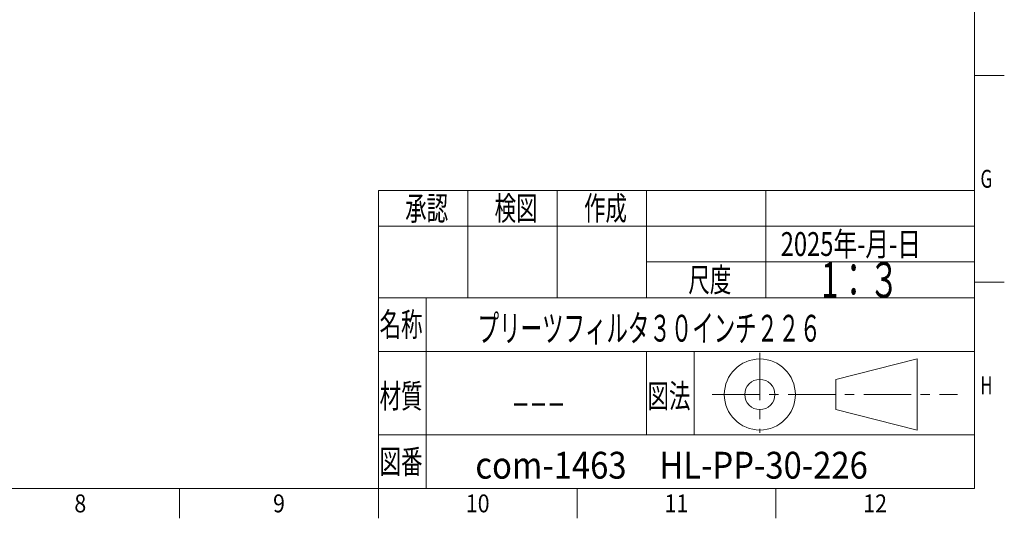
# Model space of a CAD drawing. Units: millimetres. Extents: x -630 to 630, y -446 to 446.
# Drawn here: x 120 to 615, y -430 to -180 of the extents above; entities that cross this region are included whole.
import ezdxf
from ezdxf.enums import TextEntityAlignment as Align

# ---------------------------------------------------------------- set-up
doc = ezdxf.new("R2010")
doc.units = ezdxf.units.MM
doc.header["$LTSCALE"] = 0.75
doc.linetypes.add('CENTER', pattern=[50.8, 31.75, -6.35, 6.35, -6.35])
doc.layers.add('ZUWAKU', color=7, linetype='Continuous')
doc.styles.add('dcStyle0', font='txt.shx', dxfattribs={"width": 0.576923, "bigfont": 'extfont2'})

# ---------------------------------------------------------------- blocks, each defined once
blk = doc.blocks.new('DC_GROUP_COM-1463\u3000HL-PP-30-226_287')
at = {"layer": 'ZUWAKU', "color": 4, "linetype": 'Continuous', "lineweight": 18}
for p, q in [((300, -265.52), (300, -415.5)), ((600, -265.52), (300, -265.52)), ((600, -319.52), (300, -319.52))]:
    blk.add_line(p, q, dxfattribs=at)
at = {"layer": 'ZUWAKU', "color": 7, "linetype": 'Continuous', "lineweight": 18}
for p, q in [((345, -265.52), (345, -319.52)), ((390, -265.52), (390, -319.52)), ((435, -265.52), (435, -319.52)), ((495, -265.52), (495, -319.52)), ((600, -283.52), (300, -283.52)), ((600, -301.52), (435, -301.52)), ((324, -319.52), (324, -415.5)), ((600, -346.5), (300, -346.5)), ((600, -388.5), (300, -388.5))]:
    blk.add_line(p, q, dxfattribs=at)
at = {"layer": 'ZUWAKU', "color": 3, "style": 'dcStyle0', "width": 1.145455}
for s, p, p2 in [('承認', (313.5, -280.52), (335.1, -280.52)), ('検図', (358.5, -280.52), (380.1, -280.52)), ('作成', (403.5, -280.52), (425.1, -280.52)), ('尺度', (456, -316.52), (477.6, -316.52)), ('名称', (300.62, -339), (322.22, -339)), ('材質', (300.62, -375), (322.22, -375)), ('図番', (300.62, -408), (322.22, -408))]:
    blk.add_text(s, height=12, dxfattribs=at).set_placement(p, p2, align=Align.FIT)

msp = doc.modelspace()

# ---------------------------------------------------------------- linework, layer by layer
at = {"layer": 'ZUWAKU', "color": 4, "linetype": 'Continuous', "lineweight": 18}
for p in [(600, 415.5), (-600, -415.5)]:
    msp.add_line(p, (600, -415.5), dxfattribs=at)
at = {"layer": 'ZUWAKU', "color": 7, "linetype": 'Continuous', "lineweight": 18}
for p, q in [((600, -207.75), (615, -207.75)), ((600, -311.625), (615, -311.625)), ((435, -346.5), (435, -388.5)), ((459, -346.5), (459, -388.5)), ((200, -415.5), (200, -430.5)), ((300, -415.5), (300, -430.5)), ((400, -415.5), (400, -430.5)), ((500, -415.5), (500, -430.5))]:
    msp.add_line(p, q, dxfattribs=at)
at = {"layer": 'ZUWAKU', "color": 7, "linetype": 'CENTER', "lineweight": 18}
for p, q in [((491.975, -347.325), (491.975, -387.475)), ((468.05, -368.225), (591.525, -368.225))]:
    msp.add_line(p, q, dxfattribs=at)
at = {"layer": 'ZUWAKU', "color": 3, "linetype": 'Continuous', "lineweight": 18}
for p, q in [((530.2, -360.619), (571.175, -350.35)), ((571.175, -350.35), (571.175, -386.1)), ((530.2, -360.619), (530.2, -375.831)), ((530.2, -375.831), (571.175, -386.1))]:
    msp.add_line(p, q, dxfattribs=at)
for radius in [17.875, 7.606]:
    msp.add_circle((491.975, -368.225), radius, dxfattribs=at)

# ---------------------------------------------------------------- block references
at = {"layer": 'ZUWAKU', "linetype": 'Continuous'}
msp.add_blockref('DC_GROUP_COM-1463\u3000HL-PP-30-226_287', (0, 0), dxfattribs=at)

# ---------------------------------------------------------------- texts
at = {"layer": 'ZUWAKU', "color": 3, "style": 'dcStyle0'}
for s, height, width, p, p2 in [('G', 9, 0.775833, (603, -264.187), (608.985, -264.187)), ('2025年-月-日', 12, 0.674754, (502.5, -298.519), (573.06, -298.519)), ('図法', 12, 1.145455, (435.451, -375), (457.051, -375)), ('H', 9, 0.775833, (603, -368.062), (608.985, -368.062)), ('8', 9, 0.821471, (147, -427.5), (152.985, -427.5)), ('9', 9, 0.872813, (247, -427.5), (252.985, -427.5)), ('10', 9, 0.754865, (344, -427.5), (355.97, -427.5)), ('11', 9, 0.900968, (444, -427.5), (455.97, -427.5)), ('12', 9, 0.754865, (544, -427.5), (555.97, -427.5))]:
    msp.add_text(s, height=height, dxfattribs=dict(at, width=width)).set_placement(p, p2, align=Align.FIT)
at = {"layer": 'ZUWAKU', "color": 7, "style": 'dcStyle0'}
for s, height, width, p, p2 in [('1：３', 18, 0.861792, (522.985, -319.55), (562.135, -319.55)), ('---', 13.5, 0.566149, (367.14, -378.4), (394.073, -378.4)), ('com-1463\u3000HL-PP-30-226', 13.5, 0.687315, (348.799, -410.542), (546.304, -410.542))]:
    msp.add_text(s, height=height, dxfattribs=dict(at, width=width)).set_placement(p, p2, align=Align.FIT)
at = {"layer": 'ZUWAKU', "color": 4, "style": 'dcStyle0', "width": 0.943158}
msp.add_text('プリーツフィルタ３０インチ２２６', height=13.5, dxfattribs=at).set_placement((349.986, -341.625), (522.786, -341.625), align=Align.FIT)

doc.saveas('drawing.dxf')
